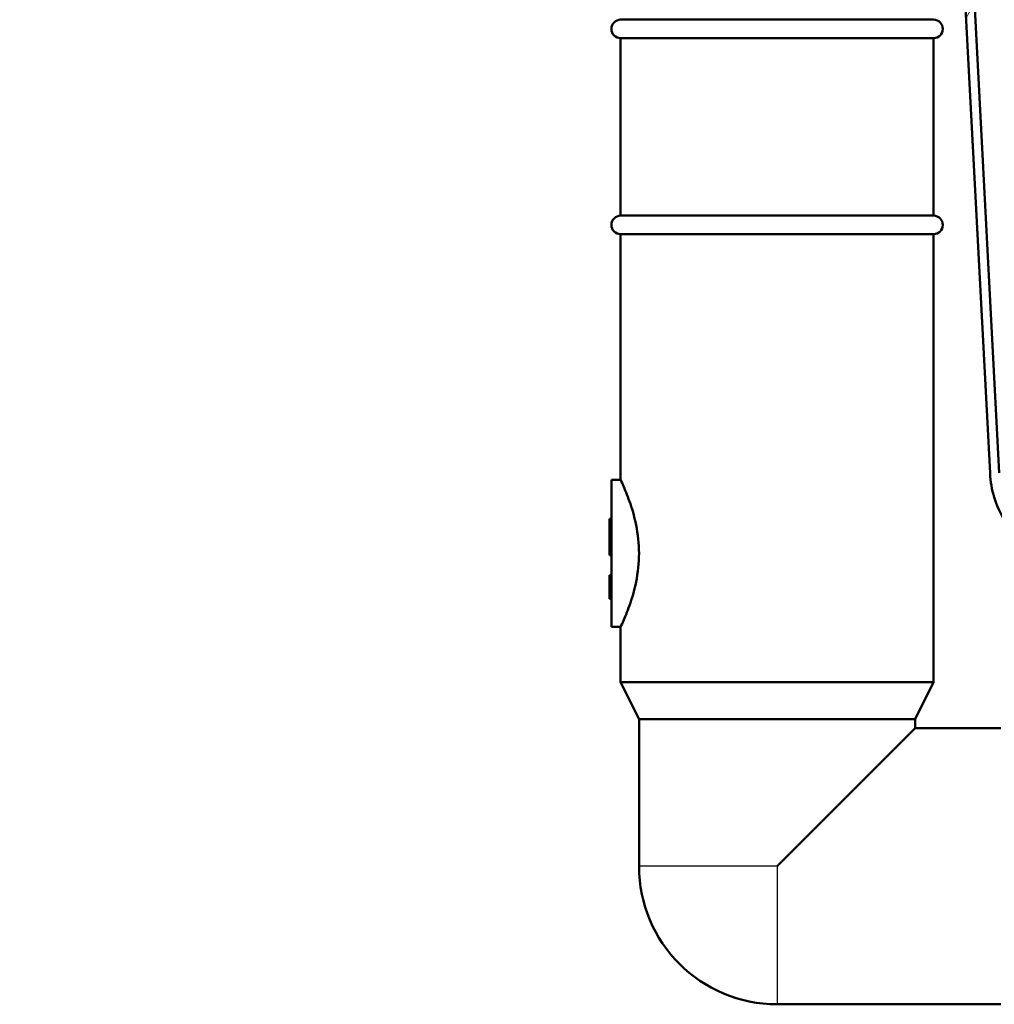
# Paper-space layout 'DS_2' of a CAD drawing. Units: millimetres. Extents: x 0 to 2100, y 0 to 2970.
# Drawn here: x 433 to 539, y 1456 to 1563 of the extents above; entities that cross this region are included whole.
import ezdxf

# ---------------------------------------------------------------- set-up
doc = ezdxf.new("R2010")
doc.units = ezdxf.units.MM
doc.header["$LTSCALE"] = 10
for name, color, linetype, lineweight in [('Dimensions(ISO)', 7, 'Continuous', 25), ('Hatch', 7, 'Continuous', 9), ('Visible Edges(ISO)', 7, 'Continuous', 50), ('Visible Tangent Edges(ISO)', 7, 'Continuous', 25)]:
    doc.layers.add(name, color=color, linetype=linetype, lineweight=lineweight)
doc.styles.add('Text_5.0mm', font='arial.ttf', dxfattribs={"width": 0.9})
doc.dimstyles.new('KS-STANDARD', dxfattribs={"dimscale": 10, "dimtxt": 5, "dimasz": 2.5, "dimexe": 3.175, "dimexo": 0, "dimgap": 0.8, "dimtad": 1, "dimdec": 1, "dimrnd": 1e-08, "dimtxsty": 'Text_5.0mm', "dimcen": 0.09, "dimdle": 10, "dimclrd": 7, "dimclre": 7, "dimclrt": 7, "dimadec": 0, "dimazin": 2, "dimtfac": 0.5, "dimtdec": 4, "dimtmove": 0, "dimatfit": 3, "dimfxl": 1, "dimtolj": 1, "dimlwd": 25, "dimlwe": 25, "dimarcsym": 0})

# ---------------------------------------------------------------- blocks, each defined once
blk = doc.blocks.new('*D9')
at = {"layer": 'Defpoints', "color": 0, "linetype": 'Continuous', "transparency": 16777216}
for p in [(619.85, 2076.42), (399.85, 1856.42), (619.85, 1515.77)]:
    blk.add_point(p, dxfattribs=at)
at = {"layer": 'Dimensions(ISO)', "color": 7, "linetype": 'Continuous', "lineweight": 25, "transparency": 16777216}
for p, q in [((399.85, 1856.42), (399.85, 2108.17)), ((619.85, 1515.77), (619.85, 2108.17)), ((424.85, 2076.42), (594.85, 2076.42))]:
    blk.add_line(p, q, dxfattribs=at)
at = {"layer": 'Dimensions(ISO)', "color": 7, "linetype": 'Continuous', "transparency": 16777216}
for points in [[(424.85, 2080.58), (424.85, 2072.25), (399.85, 2076.42)], [(594.85, 2080.58), (594.85, 2072.25), (619.85, 2076.42)]]:
    blk.add_solid(points, dxfattribs=at)
at = {"layer": 'Dimensions(ISO)', "color": 7, "linetype": 'Continuous', "lineweight": 25, "transparency": 16777216, "insert": (459.84, 2109.94), "char_height": 50, "attachment_point": 4, "style": 'Text_5.0mm'}
blk.add_mtext('\\A1;220', dxfattribs=at)

psp = doc.layouts.new('DS_2')

# ---------------------------------------------------------------- hatches: boundary and pattern name
at = {"layer": 'Hatch'}
h = psp.add_hatch(dxfattribs=at)
h.set_pattern_fill('ANSI31', color=256, scale=254, angle=15, style=0)
h.set_pattern_definition([(60, (0, 0), (-27.4963, 15.875), [])])
edge = h.paths.add_edge_path()
edge.add_line((531.98, 1660.98), (531.95, 1661.55))
edge.add_line((531.95, 1661.55), (530.95, 1661.55))
edge.add_line((530.95, 1661.55), (538.68, 1514.01))
edge.add_spline(control_points=[(538.68, 1514.01), (538.73, 1513.13), (538.88, 1512.25), (539.39, 1510.56), (539.75, 1509.75), (540.92, 1507.76), (541.89, 1506.68), (544.17, 1504.95), (545.47, 1504.32), (546.86, 1503.95)], knot_values=[-1.389465, -1.389465, -1.389465, -1.389465, -1.124441, -1.124441, -0.859418, -0.859418, -0.429709, -0.429709, 0, 0, 0, 0], degree=3, periodic=0)
edge.add_line((546.86, 1503.95), (557.56, 1501.12))
edge.add_spline(control_points=[(557.56, 1501.12), (557.71, 1501.08), (557.84, 1501.03), (558.11, 1500.89), (558.23, 1500.81), (558.54, 1500.54), (558.71, 1500.34), (558.95, 1499.87), (559.02, 1499.62), (559.04, 1499.36)], knot_values=[-0.245625, -0.245625, -0.245625, -0.245625, -0.200941, -0.200941, -0.156258, -0.156258, -0.078129, -0.078129, 0, 0, 0, 0], degree=3, periodic=0)
edge.add_line((559.04, 1499.36), (559.31, 1496.31))
edge.add_ellipse((561.8, 1496.53), major_axis=(-2.49, -0.22), ratio=1, start_angle=0, end_angle=40)
edge.add_line((560.03, 1494.76), (561.76, 1493.03))
edge.add_ellipse((563.53, 1494.8), major_axis=(1.77, -1.77), ratio=1, start_angle=270, end_angle=310)
edge.add_line((563.31, 1492.31), (573.33, 1492.31))
edge.add_ellipse((571.79, 1487.55), major_axis=(-4.76, 1.54), ratio=1, start_angle=270, end_angle=282.936)
edge.add_line((572.22, 1492.53), (563.4, 1493.3))
edge.add_ellipse((563.53, 1494.8), major_axis=(-0.13, -1.49), ratio=1, start_angle=320, end_angle=360, ccw=False)
edge.add_line((562.47, 1493.74), (560.74, 1495.46))
edge.add_ellipse((561.8, 1496.53), major_axis=(-1.06, 1.06), ratio=1, start_angle=50, end_angle=90, ccw=False)
edge.add_line((560.31, 1496.39), (560.04, 1499.45))
edge.add_spline(control_points=[(560.04, 1499.45), (560.02, 1499.67), (559.98, 1499.89), (559.84, 1500.32), (559.75, 1500.52), (559.43, 1501.05), (559.17, 1501.35), (558.55, 1501.82), (558.19, 1501.99), (557.82, 1502.09)], knot_values=[-0.368438, -0.368438, -0.368438, -0.368438, -0.301412, -0.301412, -0.234387, -0.234387, -0.117193, -0.117193, 0, 0, 0, 0], degree=3, periodic=0)
edge.add_line((557.82, 1502.09), (547.11, 1504.92))
edge.add_spline(control_points=[(547.11, 1504.92), (546.34, 1505.12), (545.59, 1505.42), (544.18, 1506.19), (543.52, 1506.66), (541.96, 1508.08), (541.18, 1509.13), (540.07, 1511.49), (539.75, 1512.76), (539.68, 1514.06)], knot_values=[-1.26315, -1.26315, -1.26315, -1.26315, -1.022219, -1.022219, -0.781289, -0.781289, -0.390644, -0.390644, 0, 0, 0, 0], degree=3, periodic=0)
edge.add_line((539.68, 1514.06), (531.98, 1660.98))

# ---------------------------------------------------------------- linework, layer by layer
at = {"layer": 'Visible Edges(ISO)'}
for p, q in [((530.95, 1661.55), (538.68, 1514.01)), ((539.68, 1514.06), (531.98, 1660.98)), ((498.55, 1563.31), (532.55, 1563.31)), ((498.55, 1561.31), (532.55, 1561.31)), ((498.55, 1561.31), (498.55, 1542.01)), ((532.55, 1561.31), (532.55, 1542.01)), ((498.55, 1542.01), (532.55, 1542.01)), ((498.55, 1540.01), (532.55, 1540.01)), ((498.55, 1540.01), (498.55, 1513.31)), ((532.55, 1540.01), (532.55, 1491.31)), ((497.55, 1513.31), (497.55, 1497.31)), ((497.55, 1513.31), (498.55, 1513.31)), ((497.55, 1509.08), (497.35, 1509.08)), ((497.35, 1509.08), (497.35, 1505.12)), ((497.55, 1505.12), (497.35, 1505.12)), ((497.35, 1502.91), (497.35, 1502.94)), ((497.55, 1502.94), (497.35, 1502.94)), ((497.35, 1502.87), (497.35, 1502.91)), ((497.55, 1502.91), (497.35, 1502.91)), ((497.35, 1502.63), (497.35, 1502.87)), ((497.55, 1502.87), (497.35, 1502.87)), ((497.35, 1501.09), (497.35, 1502.63)), ((497.55, 1502.63), (497.35, 1502.63)), ((497.35, 1500.4), (497.35, 1501.09)), ((497.35, 1500.36), (497.35, 1500.4)), ((497.55, 1500.4), (497.35, 1500.4)), ((497.55, 1500.36), (497.35, 1500.36)), ((497.55, 1497.31), (498.55, 1497.31)), ((498.55, 1497.31), (498.55, 1491.31)), ((498.55, 1491.31), (532.55, 1491.31)), ((500.55, 1487.31), (498.55, 1491.31)), ((530.55, 1487.31), (532.55, 1491.31)), ((500.55, 1487.31), (530.55, 1487.31)), ((500.55, 1487.31), (500.55, 1471.31)), ((530.55, 1487.31), (530.55, 1486.31)), ((530.55, 1486.31), (515.55, 1471.31)), ((530.55, 1486.31), (539.85, 1486.31)), ((515.55, 1456.31), (539.85, 1456.31))]:
    psp.add_line(p, q, dxfattribs=at)
for centre, radius, start, end in [((498.55, 1562.31), 1, 90, 270), ((532.55, 1562.31), 1, 270, 90), ((498.55, 1541.01), 1, 90, 270), ((532.55, 1541.01), 1, 270, 90), ((515.55, 1471.31), 15, 180, 270)]:
    psp.add_arc(centre, radius, start, end, dxfattribs=at)
for points, knots in [([(498.55, 1513.31), (498.55, 1513.31), (498.65, 1513.1), (499.01, 1512.28), (499.27, 1511.66), (499.77, 1510.26), (500.04, 1509.37), (500.43, 1507.41), (500.55, 1506.33), (500.55, 1505.31)], [3.680585, 3.680585, 3.680585, 3.680585, 3.986983, 3.986983, 4.29338, 4.29338, 4.600414, 4.600414, 4.907447, 4.907447, 4.907447, 4.907447]), ([(538.68, 1514.01), (538.73, 1513.13), (538.88, 1512.25), (539.39, 1510.56), (539.75, 1509.75), (540.92, 1507.76), (541.89, 1506.68), (544.17, 1504.95), (545.47, 1504.32), (546.86, 1503.95)], [-1.389465, -1.389465, -1.389465, -1.389465, -1.124441, -1.124441, -0.859418, -0.859418, -0.429709, -0.429709, 0, 0, 0, 0]), ([(500.55, 1505.31), (500.55, 1504.28), (500.43, 1503.21), (500.04, 1501.24), (499.77, 1500.35), (499.27, 1498.95), (499.01, 1498.34), (498.65, 1497.51), (498.55, 1497.31), (498.55, 1497.31)], [0, 0, 0, 0, 0.307033, 0.307033, 0.614067, 0.614067, 0.920464, 0.920464, 1.226862, 1.226862, 1.226862, 1.226862])]:
    psp.add_open_spline(points, degree=3, knots=knots, dxfattribs=at)
at = {"layer": 'Visible Tangent Edges(ISO)'}
for p, q in [((497.55, 1501.09), (497.35, 1501.09)), ((515.55, 1471.31), (500.55, 1471.31)), ((515.55, 1471.31), (515.55, 1456.31))]:
    psp.add_line(p, q, dxfattribs=at)

# ---------------------------------------------------------------- dimensions: what is measured, and where the dimension line sits
at = {"layer": 'Dimensions(ISO)', "color": 7, "linetype": 'Continuous', "lineweight": 25}
dim = psp.add_linear_dim(base=(619.85, 2076.42), p1=(399.85, 1856.42), p2=(619.85, 1515.77), angle=180, dimstyle='KS-STANDARD', override={"dimgap": 0.8, "dimdec": 1, "dimtol": 0, "dimlim": 0, "dimtp": 0, "dimtm": 0, "dimtdec": 4, "dimtofl": 0, "dimatfit": 1}, dxfattribs=at)
dim.commit()
dim.dimension.update_dxf_attribs({"geometry": '*D9', "text_midpoint": (509.85, 2076.42), "dimtype": 160})

doc.saveas('drawing.dxf')
